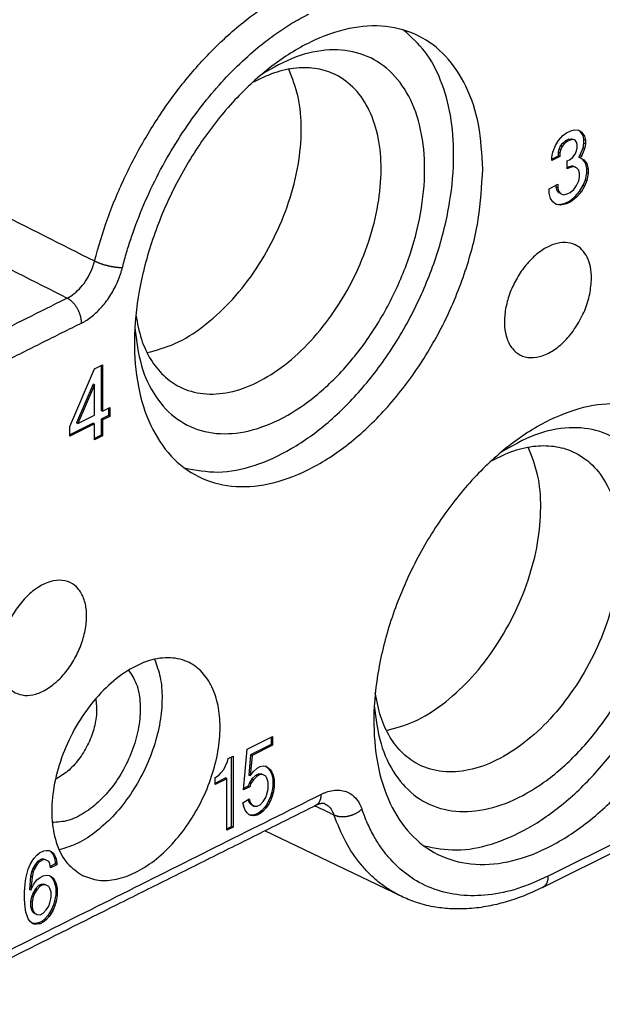
# Model space of a CAD drawing. Units: millimetres. Extents: x -210 to 0, y 0 to 297.
# Drawn here: x -36 to -29, y 255 to 267 of the extents above; entities that cross this region are included whole.
import ezdxf

# ---------------------------------------------------------------- set-up
doc = ezdxf.new("R2010")
doc.units = ezdxf.units.MM

msp = doc.modelspace()

# ---------------------------------------------------------------- linework, layer by layer
at = {"color": 7, "linetype": 'Continuous'}
for p, q in [((-29.602, 265.665), (-29.549, 265.724)), ((-29.549, 265.724), (-29.505, 265.757)), ((-29.505, 265.757), (-29.452, 265.783)), ((-29.452, 265.783), (-29.408, 265.794)), ((-29.408, 265.794), (-29.355, 265.788)), ((-29.337, 265.772), (-29.361, 265.789)), ((-29.355, 265.788), (-29.32, 265.763)), ((-29.302, 265.724), (-29.337, 265.772)), ((-29.32, 265.763), (-29.337, 265.772)), ((-29.32, 265.763), (-29.284, 265.715)), ((-29.284, 265.715), (-29.302, 265.724)), ((-29.293, 265.675), (-29.302, 265.724)), ((-29.673, 265.521), (-29.638, 265.604)), ((-29.638, 265.604), (-29.602, 265.665)), ((-29.576, 265.598), (-29.549, 265.633)), ((-29.532, 265.624), (-29.558, 265.589)), ((-29.549, 265.633), (-29.514, 265.662)), ((-29.532, 265.624), (-29.549, 265.633)), ((-29.496, 265.653), (-29.532, 265.624)), ((-29.514, 265.662), (-29.479, 265.679)), ((-29.496, 265.653), (-29.514, 265.662)), ((-29.461, 265.67), (-29.496, 265.653)), ((-29.479, 265.679), (-29.443, 265.686)), ((-29.461, 265.67), (-29.479, 265.679)), ((-29.426, 265.677), (-29.461, 265.67)), ((-29.426, 265.677), (-29.443, 265.686)), ((-29.443, 265.686), (-29.417, 265.678)), ((-29.399, 265.669), (-29.426, 265.677)), ((-29.399, 265.669), (-29.417, 265.678)), ((-29.381, 265.645), (-29.399, 265.669)), ((-29.373, 265.617), (-29.381, 265.645)), ((-29.373, 265.574), (-29.373, 265.617)), ((-29.302, 265.573), (-29.293, 265.631)), ((-29.275, 265.666), (-29.293, 265.675)), ((-29.293, 265.631), (-29.293, 265.675)), ((-29.275, 265.622), (-29.293, 265.631)), ((-29.284, 265.715), (-29.275, 265.666)), ((-29.275, 265.622), (-29.284, 265.564)), ((-29.275, 265.666), (-29.275, 265.622)), ((-29.682, 265.462), (-29.673, 265.521)), ((-29.602, 265.52), (-29.594, 265.557)), ((-29.602, 265.477), (-29.602, 265.52)), ((-29.585, 265.511), (-29.602, 265.52)), ((-29.594, 265.557), (-29.576, 265.598)), ((-29.576, 265.548), (-29.594, 265.557)), ((-29.576, 265.548), (-29.585, 265.511)), ((-29.585, 265.511), (-29.585, 265.468)), ((-29.558, 265.589), (-29.576, 265.598)), ((-29.558, 265.589), (-29.576, 265.548)), ((-29.426, 265.461), (-29.399, 265.496)), ((-29.399, 265.496), (-29.381, 265.537)), ((-29.381, 265.537), (-29.373, 265.574)), ((-29.355, 265.46), (-29.337, 265.49)), ((-29.337, 265.49), (-29.302, 265.573)), ((-29.32, 265.481), (-29.337, 265.49)), ((-29.32, 265.481), (-29.337, 265.451)), ((-29.284, 265.564), (-29.32, 265.481)), ((-29.284, 265.564), (-29.302, 265.573)), ((-29.682, 265.437), (-29.602, 265.477)), ((-29.585, 265.468), (-29.682, 265.419)), ((-29.682, 265.419), (-29.682, 265.462)), ((-29.585, 265.468), (-29.602, 265.477)), ((-29.496, 265.415), (-29.461, 265.432)), ((-29.496, 265.317), (-29.496, 265.415)), ((-29.461, 265.432), (-29.426, 265.461)), ((-29.337, 265.451), (-29.355, 265.46)), ((-29.337, 265.451), (-29.293, 265.43)), ((-29.275, 265.391), (-29.31, 265.438)), ((-29.293, 265.43), (-29.258, 265.382)), ((-29.258, 265.382), (-29.275, 265.391)), ((-29.258, 265.324), (-29.275, 265.391)), ((-29.258, 265.382), (-29.24, 265.315)), ((-29.496, 265.335), (-29.479, 265.344)), ((-29.461, 265.335), (-29.496, 265.317)), ((-29.479, 265.344), (-29.434, 265.355)), ((-29.461, 265.335), (-29.479, 265.344)), ((-29.417, 265.346), (-29.461, 265.335)), ((-29.417, 265.346), (-29.434, 265.355)), ((-29.434, 265.355), (-29.399, 265.34)), ((-29.381, 265.331), (-29.417, 265.346)), ((-29.381, 265.331), (-29.399, 265.34)), ((-29.355, 265.301), (-29.381, 265.331)), ((-29.346, 265.262), (-29.355, 265.301)), ((-29.346, 265.219), (-29.346, 265.262)), ((-29.275, 265.185), (-29.258, 265.27)), ((-29.258, 265.27), (-29.258, 265.324)), ((-29.24, 265.315), (-29.258, 265.324)), ((-29.24, 265.261), (-29.258, 265.27)), ((-29.24, 265.261), (-29.258, 265.177)), ((-29.24, 265.315), (-29.24, 265.261)), ((-29.717, 265.077), (-29.611, 265.13)), ((-29.629, 265.095), (-29.629, 265.121)), ((-29.611, 265.13), (-29.611, 265.086)), ((-29.381, 265.115), (-29.355, 265.171)), ((-29.355, 265.171), (-29.346, 265.219)), ((-29.302, 265.118), (-29.275, 265.185)), ((-29.258, 265.177), (-29.284, 265.109)), ((-29.258, 265.177), (-29.275, 265.185)), ((-29.717, 265.023), (-29.717, 265.077)), ((-29.7, 264.956), (-29.717, 265.023)), ((-29.62, 265.056), (-29.629, 265.095)), ((-29.611, 265.086), (-29.629, 265.095)), ((-29.594, 265.026), (-29.62, 265.056)), ((-29.602, 265.048), (-29.62, 265.056)), ((-29.611, 265.086), (-29.602, 265.048)), ((-29.602, 265.048), (-29.576, 265.018)), ((-29.576, 265.018), (-29.594, 265.026)), ((-29.576, 265.018), (-29.54, 265.003)), ((-29.54, 265.003), (-29.496, 265.014)), ((-29.496, 265.014), (-29.461, 265.032)), ((-29.461, 265.032), (-29.417, 265.065)), ((-29.417, 265.065), (-29.381, 265.115)), ((-29.399, 264.983), (-29.346, 265.042)), ((-29.328, 265.033), (-29.381, 264.974)), ((-29.346, 265.042), (-29.302, 265.118)), ((-29.328, 265.033), (-29.346, 265.042)), ((-29.284, 265.109), (-29.328, 265.033)), ((-29.284, 265.109), (-29.302, 265.118)), ((-29.673, 264.915), (-29.7, 264.956)), ((-29.629, 264.883), (-29.673, 264.915)), ((-29.64, 264.891), (-29.594, 264.886)), ((-29.576, 264.877), (-29.629, 264.883)), ((-29.594, 264.886), (-29.523, 264.899)), ((-29.576, 264.877), (-29.594, 264.886)), ((-29.505, 264.891), (-29.576, 264.877)), ((-29.523, 264.899), (-29.47, 264.926)), ((-29.505, 264.891), (-29.523, 264.899)), ((-29.452, 264.917), (-29.505, 264.891)), ((-29.47, 264.926), (-29.399, 264.983)), ((-29.452, 264.917), (-29.47, 264.926)), ((-29.381, 264.974), (-29.452, 264.917)), ((-29.381, 264.974), (-29.399, 264.983)), ((-35.555, 262.179), (-35.255, 262.882)), ((-35.255, 262.882), (-35.158, 262.93)), ((-35.175, 262.921), (-35.175, 262.376)), ((-35.158, 262.93), (-35.158, 262.367)), ((-35.272, 262.696), (-35.476, 262.226)), ((-35.255, 262.687), (-35.458, 262.217)), ((-35.255, 262.687), (-35.272, 262.696)), ((-35.255, 262.319), (-35.255, 262.687)), ((-35.158, 262.367), (-35.175, 262.376)), ((-35.158, 262.367), (-35.069, 262.412)), ((-35.087, 262.403), (-35.087, 262.312)), ((-35.069, 262.412), (-35.069, 262.303)), ((-29.796, 256.563), (-18.128, 262.397)), ((-35.458, 262.217), (-35.255, 262.319)), ((-35.087, 262.312), (-35.175, 262.268)), ((-35.158, 262.259), (-35.175, 262.268)), ((-35.175, 262.268), (-35.175, 262.073)), ((-35.069, 262.303), (-35.158, 262.259)), ((-35.158, 262.259), (-35.158, 262.064)), ((-35.069, 262.303), (-35.087, 262.312)), ((-35.272, 262.219), (-35.555, 262.078)), ((-35.255, 262.211), (-35.555, 262.06)), ((-35.555, 262.06), (-35.555, 262.179)), ((-35.458, 262.217), (-35.476, 262.226)), ((-35.255, 262.211), (-35.272, 262.219)), ((-35.255, 262.016), (-35.255, 262.211)), ((-35.175, 262.073), (-35.255, 262.033)), ((-35.158, 262.064), (-35.255, 262.016)), ((-35.158, 262.064), (-35.175, 262.073)), ((-33.395, 258.25), (-33.087, 258.404)), ((-33.087, 258.404), (-33.087, 258.296)), ((-33.105, 258.305), (-33.353, 258.181)), ((-33.087, 258.296), (-33.335, 258.172)), ((-33.105, 258.395), (-33.105, 258.305)), ((-33.087, 258.296), (-33.105, 258.305)), ((-33.628, 258.134), (-33.568, 258.164)), ((-33.568, 258.164), (-33.568, 257.298)), ((-33.44, 257.751), (-33.395, 258.25)), ((-33.353, 258.181), (-33.375, 257.931)), ((-33.335, 258.172), (-33.358, 257.922)), ((-33.335, 258.172), (-33.353, 258.181)), ((-33.681, 257.999), (-33.658, 258.043)), ((-33.658, 258.043), (-33.636, 258.097)), ((-33.636, 258.097), (-33.628, 258.134)), ((-33.586, 257.306), (-33.586, 258.155)), ((-33.237, 258.037), (-33.2, 258.045)), ((-33.2, 258.045), (-33.162, 258.042)), ((-33.171, 258.042), (-33.135, 258.008)), ((-33.162, 258.042), (-33.117, 257.999)), ((-33.771, 257.911), (-33.733, 257.94)), ((-33.733, 257.94), (-33.711, 257.962)), ((-33.711, 257.962), (-33.681, 257.999)), ((-33.358, 257.922), (-33.375, 257.931)), ((-33.358, 257.922), (-33.32, 257.974)), ((-33.293, 257.929), (-33.338, 257.885)), ((-33.32, 257.974), (-33.275, 258.018)), ((-33.255, 257.948), (-33.293, 257.929)), ((-33.275, 257.92), (-33.293, 257.929)), ((-33.275, 258.018), (-33.237, 258.037)), ((-33.237, 257.939), (-33.275, 257.92)), ((-33.237, 257.939), (-33.255, 257.948)), ((-33.218, 257.945), (-33.255, 257.948)), ((-33.2, 257.936), (-33.237, 257.939)), ((-33.2, 257.936), (-33.218, 257.945)), ((-33.17, 257.919), (-33.2, 257.936)), ((-33.117, 257.999), (-33.135, 258.008)), ((-33.135, 258.008), (-33.112, 257.976)), ((-33.117, 257.999), (-33.095, 257.967)), ((-33.095, 257.967), (-33.112, 257.976)), ((-33.112, 257.976), (-33.097, 257.94)), ((-33.08, 257.931), (-33.097, 257.94)), ((-33.097, 257.94), (-33.082, 257.883)), ((-33.095, 257.967), (-33.08, 257.931)), ((-33.08, 257.931), (-33.065, 257.874)), ((-33.786, 257.903), (-33.771, 257.911)), ((-33.786, 257.817), (-33.786, 257.903)), ((-33.786, 257.834), (-33.661, 257.897)), ((-33.643, 257.888), (-33.786, 257.817)), ((-33.643, 257.888), (-33.661, 257.897)), ((-33.643, 257.26), (-33.643, 257.888)), ((-33.368, 257.838), (-33.383, 257.798)), ((-33.338, 257.885), (-33.368, 257.838)), ((-33.35, 257.829), (-33.368, 257.838)), ((-33.35, 257.829), (-33.365, 257.789)), ((-33.32, 257.876), (-33.35, 257.829)), ((-33.32, 257.876), (-33.338, 257.885)), ((-33.275, 257.92), (-33.32, 257.876)), ((-33.155, 257.894), (-33.17, 257.919)), ((-33.14, 257.847), (-33.155, 257.894)), ((-33.14, 257.761), (-33.14, 257.847)), ((-33.082, 257.883), (-33.082, 257.796)), ((-33.065, 257.874), (-33.082, 257.883)), ((-33.065, 257.874), (-33.065, 257.787)), ((-33.365, 257.789), (-33.44, 257.751)), ((-33.383, 257.798), (-33.439, 257.77)), ((-33.365, 257.789), (-33.383, 257.798)), ((-33.17, 257.659), (-33.155, 257.699)), ((-33.155, 257.699), (-33.14, 257.761)), ((-33.097, 257.724), (-33.112, 257.673)), ((-33.082, 257.796), (-33.097, 257.724)), ((-33.08, 257.715), (-33.097, 257.724)), ((-33.08, 257.715), (-33.095, 257.664)), ((-33.065, 257.787), (-33.082, 257.796)), ((-33.065, 257.787), (-33.08, 257.715)), ((-33.448, 257.596), (-33.373, 257.644)), ((-33.433, 257.538), (-33.448, 257.596)), ((-33.385, 257.636), (-33.375, 257.606)), ((-33.358, 257.598), (-33.375, 257.606)), ((-33.375, 257.606), (-33.36, 257.582)), ((-33.373, 257.644), (-33.358, 257.598)), ((-33.36, 257.582), (-33.33, 257.564)), ((-33.343, 257.573), (-33.36, 257.582)), ((-33.358, 257.598), (-33.343, 257.573)), ((-33.343, 257.573), (-33.313, 257.555)), ((-33.313, 257.555), (-33.33, 257.564)), ((-33.275, 257.552), (-33.237, 257.571)), ((-33.237, 257.571), (-33.2, 257.612)), ((-33.2, 257.612), (-33.17, 257.659)), ((-33.157, 257.575), (-33.18, 257.542)), ((-33.14, 257.566), (-33.162, 257.533)), ((-33.135, 257.618), (-33.157, 257.575)), ((-33.14, 257.566), (-33.157, 257.575)), ((-33.117, 257.61), (-33.14, 257.566)), ((-33.112, 257.673), (-33.135, 257.618)), ((-33.117, 257.61), (-33.135, 257.618)), ((-33.095, 257.664), (-33.117, 257.61)), ((-33.095, 257.664), (-33.112, 257.673)), ((-33.418, 257.503), (-33.433, 257.538)), ((-33.395, 257.471), (-33.418, 257.503)), ((-33.373, 257.449), (-33.395, 257.471)), ((-33.368, 257.448), (-33.374, 257.451)), ((-33.35, 257.439), (-33.373, 257.449)), ((-33.35, 257.439), (-33.368, 257.448)), ((-33.33, 257.445), (-33.368, 257.448)), ((-33.293, 257.453), (-33.33, 257.445)), ((-33.313, 257.436), (-33.33, 257.445)), ((-33.313, 257.555), (-33.275, 257.552)), ((-33.275, 257.444), (-33.313, 257.436)), ((-33.255, 257.472), (-33.293, 257.453)), ((-33.275, 257.444), (-33.293, 257.453)), ((-33.237, 257.463), (-33.275, 257.444)), ((-33.218, 257.501), (-33.255, 257.472)), ((-33.237, 257.463), (-33.255, 257.472)), ((-33.2, 257.492), (-33.237, 257.463)), ((-33.18, 257.542), (-33.218, 257.501)), ((-33.2, 257.492), (-33.218, 257.501)), ((-33.162, 257.533), (-33.2, 257.492)), ((-33.162, 257.533), (-33.18, 257.542)), ((-33.313, 257.436), (-33.35, 257.439)), ((-33.643, 257.278), (-33.586, 257.306)), ((-33.568, 257.298), (-33.643, 257.26)), ((-33.568, 257.298), (-33.586, 257.306)), ((-31.52, 256.456), (-33.181, 257.252)), ((-35.957, 256.958), (-35.927, 256.984)), ((-35.927, 256.984), (-35.874, 257.011)), ((-35.874, 257.011), (-35.844, 257.015)), ((-35.844, 257.015), (-35.806, 257.012)), ((-35.806, 257.012), (-35.784, 257.002)), ((-35.8, 257.009), (-35.779, 256.989)), ((-35.784, 257.002), (-35.761, 256.98)), ((-35.779, 256.989), (-35.756, 256.957)), ((-35.761, 256.98), (-35.779, 256.989)), ((-35.761, 256.98), (-35.739, 256.948)), ((-36.062, 256.787), (-36.039, 256.841)), ((-36.039, 256.841), (-36.017, 256.885)), ((-36.017, 256.885), (-35.994, 256.918)), ((-35.974, 256.848), (-36.004, 256.801)), ((-35.994, 256.918), (-35.957, 256.958)), ((-35.944, 256.885), (-35.974, 256.848)), ((-35.957, 256.839), (-35.974, 256.848)), ((-35.927, 256.876), (-35.957, 256.839)), ((-35.892, 256.911), (-35.944, 256.885)), ((-35.927, 256.876), (-35.944, 256.885)), ((-35.874, 256.902), (-35.927, 256.876)), ((-35.862, 256.905), (-35.892, 256.911)), ((-35.874, 256.902), (-35.892, 256.911)), ((-35.844, 256.896), (-35.874, 256.902)), ((-35.844, 256.896), (-35.862, 256.905)), ((-35.814, 256.878), (-35.844, 256.896)), ((-35.799, 256.853), (-35.814, 256.878)), ((-35.791, 256.803), (-35.799, 256.853)), ((-35.734, 256.849), (-35.794, 256.819)), ((-35.739, 256.948), (-35.756, 256.957)), ((-35.756, 256.957), (-35.741, 256.921)), ((-35.724, 256.913), (-35.741, 256.921)), ((-35.741, 256.921), (-35.734, 256.871)), ((-35.739, 256.948), (-35.724, 256.913)), ((-35.716, 256.862), (-35.734, 256.871)), ((-35.734, 256.871), (-35.734, 256.849)), ((-35.716, 256.84), (-35.734, 256.849)), ((-35.724, 256.913), (-35.716, 256.862)), ((-35.716, 256.862), (-35.716, 256.84)), ((-36.092, 256.674), (-36.077, 256.736)), ((-36.077, 256.736), (-36.062, 256.787)), ((-36.019, 256.761), (-36.034, 256.699)), ((-36.004, 256.801), (-36.019, 256.761)), ((-36.002, 256.752), (-36.019, 256.761)), ((-36.002, 256.752), (-36.017, 256.69)), ((-35.987, 256.792), (-36.004, 256.801)), ((-35.987, 256.792), (-36.002, 256.752)), ((-35.957, 256.839), (-35.987, 256.792)), ((-35.716, 256.84), (-35.791, 256.803)), ((-36.107, 256.504), (-36.099, 256.606)), ((-36.099, 256.606), (-36.092, 256.674)), ((-36.034, 256.699), (-36.049, 256.54)), ((-36.017, 256.69), (-36.034, 256.699)), ((-36.017, 256.69), (-36.032, 256.531)), ((-36.032, 256.531), (-35.994, 256.604)), ((-35.994, 256.604), (-35.957, 256.655)), ((-35.957, 256.655), (-35.919, 256.685)), ((-35.899, 256.604), (-35.937, 256.586)), ((-35.919, 256.685), (-35.882, 256.704)), ((-35.862, 256.601), (-35.899, 256.604)), ((-35.882, 256.595), (-35.899, 256.604)), ((-35.882, 256.704), (-35.844, 256.712)), ((-35.844, 256.593), (-35.862, 256.601)), ((-35.844, 256.712), (-35.806, 256.709)), ((-35.806, 256.709), (-35.784, 256.698)), ((-35.8, 256.706), (-35.779, 256.686)), ((-35.784, 256.698), (-35.761, 256.677)), ((-35.779, 256.686), (-35.756, 256.654)), ((-35.761, 256.677), (-35.779, 256.686)), ((-35.761, 256.677), (-35.739, 256.645)), ((-35.739, 256.645), (-35.756, 256.654)), ((-35.756, 256.654), (-35.741, 256.618)), ((-35.724, 256.609), (-35.741, 256.618)), ((-35.741, 256.618), (-35.726, 256.561)), ((-35.739, 256.645), (-35.724, 256.609)), ((-35.724, 256.609), (-35.709, 256.552)), ((-36.107, 256.418), (-36.107, 256.504)), ((-36.032, 256.531), (-36.049, 256.54)), ((-36.004, 256.498), (-36.019, 256.458)), ((-35.974, 256.545), (-36.004, 256.498)), ((-35.987, 256.489), (-36.004, 256.498)), ((-35.987, 256.489), (-36.002, 256.449)), ((-35.957, 256.536), (-35.987, 256.489)), ((-35.937, 256.586), (-35.974, 256.545)), ((-35.957, 256.536), (-35.974, 256.545)), ((-35.919, 256.577), (-35.957, 256.536)), ((-35.919, 256.577), (-35.937, 256.586)), ((-35.882, 256.595), (-35.919, 256.577)), ((-35.844, 256.593), (-35.882, 256.595)), ((-35.814, 256.575), (-35.844, 256.593)), ((-35.799, 256.55), (-35.814, 256.575)), ((-35.784, 256.504), (-35.799, 256.55)), ((-35.784, 256.439), (-35.784, 256.504)), ((-35.709, 256.552), (-35.726, 256.561)), ((-35.726, 256.561), (-35.726, 256.474)), ((-35.709, 256.552), (-35.709, 256.465)), ((-36.099, 256.324), (-36.107, 256.418)), ((-36.019, 256.458), (-36.034, 256.396)), ((-36.034, 256.396), (-36.034, 256.331)), ((-36.017, 256.387), (-36.034, 256.396)), ((-36.002, 256.449), (-36.019, 256.458)), ((-36.002, 256.449), (-36.017, 256.387)), ((-36.017, 256.387), (-36.017, 256.322)), ((-35.814, 256.337), (-35.799, 256.377)), ((-35.799, 256.377), (-35.784, 256.439)), ((-35.741, 256.402), (-35.756, 256.351)), ((-35.726, 256.474), (-35.741, 256.402)), ((-35.724, 256.393), (-35.741, 256.402)), ((-35.724, 256.393), (-35.739, 256.342)), ((-35.709, 256.465), (-35.726, 256.474)), ((-35.709, 256.465), (-35.724, 256.393)), ((-31.52, 256.456), (-31.52, 256.456)), ((-36.092, 256.263), (-36.099, 256.324)), ((-36.077, 256.216), (-36.092, 256.263)), ((-36.034, 256.331), (-36.019, 256.284)), ((-36.017, 256.322), (-36.034, 256.331)), ((-36.019, 256.284), (-36.004, 256.259)), ((-36.002, 256.276), (-36.019, 256.284)), ((-36.017, 256.322), (-36.002, 256.276)), ((-35.987, 256.251), (-36.004, 256.259)), ((-36.004, 256.259), (-35.974, 256.242)), ((-36.002, 256.276), (-35.987, 256.251)), ((-35.987, 256.251), (-35.957, 256.233)), ((-35.957, 256.233), (-35.974, 256.242)), ((-35.919, 256.23), (-35.882, 256.249)), ((-35.882, 256.249), (-35.844, 256.289)), ((-35.844, 256.289), (-35.814, 256.337)), ((-35.802, 256.253), (-35.824, 256.22)), ((-35.784, 256.244), (-35.806, 256.211)), ((-35.779, 256.296), (-35.802, 256.253)), ((-35.784, 256.244), (-35.802, 256.253)), ((-35.761, 256.288), (-35.784, 256.244)), ((-35.756, 256.351), (-35.779, 256.296)), ((-35.761, 256.288), (-35.779, 256.296)), ((-35.739, 256.342), (-35.761, 256.288)), ((-35.739, 256.342), (-35.756, 256.351)), ((-36.062, 256.181), (-36.077, 256.216)), ((-36.039, 256.149), (-36.062, 256.181)), ((-36.017, 256.127), (-36.039, 256.149)), ((-36.012, 256.126), (-36.018, 256.129)), ((-35.994, 256.117), (-36.017, 256.127)), ((-35.974, 256.123), (-36.012, 256.126)), ((-35.994, 256.117), (-36.012, 256.126)), ((-35.937, 256.131), (-35.974, 256.123)), ((-35.957, 256.114), (-35.974, 256.123)), ((-35.957, 256.233), (-35.919, 256.23)), ((-35.919, 256.122), (-35.957, 256.114)), ((-35.899, 256.15), (-35.937, 256.131)), ((-35.919, 256.122), (-35.937, 256.131)), ((-35.882, 256.141), (-35.919, 256.122)), ((-35.862, 256.179), (-35.899, 256.15)), ((-35.882, 256.141), (-35.899, 256.15)), ((-35.844, 256.17), (-35.882, 256.141)), ((-35.824, 256.22), (-35.862, 256.179)), ((-35.844, 256.17), (-35.862, 256.179)), ((-35.806, 256.211), (-35.844, 256.17)), ((-35.806, 256.211), (-35.824, 256.22)), ((-35.957, 256.114), (-35.994, 256.117))]:
    msp.add_line(p, q, dxfattribs=at)
at = {"color": 2, "linetype": 'Continuous'}
msp.add_line((-29.731, 256.699), (-18.063, 262.532), dxfattribs=at)
for points, knots in [([(-35.255, 264.196), (-35.205, 264.371), (-35.103, 264.726), (-34.921, 265.152), (-34.754, 265.484), (-34.619, 265.722), (-34.472, 265.958), (-34.264, 266.257), (-33.98, 266.606), (-33.668, 266.918), (-33.41, 267.133), (-33.211, 267.279), (-33.019, 267.403), (-32.884, 267.475), (-32.822, 267.507)], [0, 0, 0, 0, 0.548195, 1.105515, 1.385515, 1.665359, 1.924862, 2.21857, 2.756887, 3.273574, 3.539107, 3.764304, 4.013466, 4.223737, 4.223737, 4.223737, 4.223737]), ([(-34.914, 264.118), (-34.913, 264.123), (-34.91, 264.134), (-34.893, 264.202), (-34.859, 264.322), (-34.78, 264.568), (-34.658, 264.886), (-34.479, 265.266), (-34.271, 265.63), (-34.045, 265.966), (-33.805, 266.269), (-33.556, 266.538), (-33.319, 266.756), (-33.099, 266.929), (-32.903, 267.063), (-32.763, 267.144), (-32.686, 267.184), (-32.672, 267.191), (-32.659, 267.198), (-32.651, 267.202), (-32.647, 267.204)], [0, 0, 0, 0, 0.016409, 0.032821, 0.210816, 0.39063, 0.808594, 1.229741, 1.650057, 2.065553, 2.44274, 2.809103, 3.16334, 3.409378, 3.646931, 3.875971, 3.892265, 3.90851, 3.921953, 3.935363, 3.935363, 3.935363, 3.935363]), ([(-40.326, 266.757), (-39.888, 266.536), (-39.013, 266.094), (-37.73, 265.446), (-36.478, 264.813), (-35.663, 264.401), (-35.255, 264.196)], [0, 0, 0, 0, 1.470994, 2.942013, 4.311451, 5.68091, 5.68091, 5.68091, 5.68091]), ([(-40.656, 266.312), (-40.219, 266.09), (-39.344, 265.647), (-38.062, 264.997), (-36.81, 264.362), (-35.995, 263.949), (-35.588, 263.743)], [0, 0, 0, 0, 1.471389, 2.942812, 4.312633, 5.682483, 5.682483, 5.682483, 5.682483]), ([(-35.588, 263.743), (-35.584, 263.745), (-35.577, 263.748), (-35.567, 263.754), (-35.556, 263.76), (-35.519, 263.784), (-35.456, 263.834), (-35.38, 263.923), (-35.316, 264.026), (-35.282, 264.106), (-35.267, 264.155), (-35.263, 264.168), (-35.259, 264.182), (-35.256, 264.191), (-35.255, 264.196)], [0, 0, 0, 0, 0.0116964, 0.0235568, 0.035797, 0.0482034, 0.1569392, 0.2744776, 0.3970262, 0.5200828, 0.5347459, 0.5493419, 0.5633776, 0.5773425, 0.5773425, 0.5773425, 0.5773425]), ([(-35.255, 264.196), (-35.252, 264.194), (-35.247, 264.192), (-35.238, 264.188), (-35.229, 264.184), (-35.22, 264.18), (-35.21, 264.176), (-35.2, 264.172), (-35.189, 264.168), (-35.178, 264.164), (-35.167, 264.16), (-35.155, 264.156), (-35.144, 264.153), (-35.132, 264.149), (-35.119, 264.146), (-35.107, 264.143), (-35.095, 264.14), (-35.082, 264.137), (-35.07, 264.134), (-35.057, 264.131), (-35.045, 264.129), (-35.033, 264.127), (-35.021, 264.125), (-35.01, 264.123), (-34.998, 264.122), (-34.988, 264.121), (-34.977, 264.12), (-34.967, 264.119), (-34.957, 264.118), (-34.948, 264.118), (-34.939, 264.118), (-34.93, 264.118), (-34.922, 264.118), (-34.917, 264.118), (-34.914, 264.118)], [0, 0, 0, 0, 0.0089756, 0.0183777, 0.0281977, 0.0384232, 0.049038, 0.0600219, 0.0713509, 0.0829967, 0.0949277, 0.1071084, 0.1195002, 0.1320615, 0.1447484, 0.157515, 0.170314, 0.1830974, 0.1958171, 0.2084256, 0.2208764, 0.233125, 0.245129, 0.256849, 0.2682489, 0.2792961, 0.289962, 0.3002222, 0.3100563, 0.3194484, 0.3283866, 0.3368633, 0.3448748, 0.352421, 0.352421, 0.352421, 0.352421]), ([(-35.413, 263.439), (-35.408, 263.442), (-35.398, 263.447), (-35.382, 263.456), (-35.366, 263.465), (-35.31, 263.5), (-35.217, 263.576), (-35.103, 263.709), (-35.007, 263.864), (-34.956, 263.984), (-34.932, 264.057), (-34.926, 264.077), (-34.92, 264.098), (-34.916, 264.111), (-34.914, 264.118)], [0, 0, 0, 0, 0.0174608, 0.0351767, 0.0534973, 0.072071, 0.2349988, 0.4112702, 0.5951034, 0.7796581, 0.8016415, 0.8235222, 0.8445226, 0.8653951, 0.8653951, 0.8653951, 0.8653951]), ([(-35.588, 263.743), (-35.592, 263.741), (-35.6, 263.737), (-35.922, 263.576), (-36.552, 263.261), (-37.182, 262.946), (-37.504, 262.785), (-37.512, 262.781), (-37.516, 262.779)], [0, 0, 0, 0, 0.013879, 0.027768, 1.077982, 2.128196, 2.142079, 2.155963, 2.155963, 2.155963, 2.155963]), ([(-35.413, 263.439), (-35.413, 263.442), (-35.413, 263.449), (-35.414, 263.459), (-35.415, 263.469), (-35.416, 263.48), (-35.418, 263.491), (-35.42, 263.502), (-35.423, 263.513), (-35.425, 263.524), (-35.429, 263.536), (-35.433, 263.548), (-35.437, 263.559), (-35.442, 263.571), (-35.447, 263.583), (-35.452, 263.594), (-35.458, 263.606), (-35.464, 263.617), (-35.471, 263.628), (-35.478, 263.638), (-35.485, 263.649), (-35.492, 263.659), (-35.5, 263.668), (-35.507, 263.678), (-35.515, 263.686), (-35.523, 263.695), (-35.531, 263.702), (-35.539, 263.71), (-35.548, 263.716), (-35.556, 263.723), (-35.564, 263.729), (-35.572, 263.734), (-35.58, 263.739), (-35.585, 263.741), (-35.588, 263.743)], [0, 0, 0, 0, 0.0096742, 0.0196871, 0.0300332, 0.0407037, 0.0516871, 0.0629684, 0.0745294, 0.0863488, 0.0984023, 0.1106624, 0.1230993, 0.1356805, 0.1483717, 0.161137, 0.1739393, 0.1867409, 0.199504, 0.2121912, 0.224766, 0.2371936, 0.2494407, 0.2614766, 0.2732731, 0.2848051, 0.2960505, 0.3069907, 0.3176105, 0.3278982, 0.3378451, 0.3474464, 0.3566998, 0.3656063, 0.3656063, 0.3656063, 0.3656063]), ([(-35.413, 263.439), (-35.574, 263.359), (-35.895, 263.198), (-36.378, 262.957), (-36.86, 262.716), (-37.181, 262.555), (-37.342, 262.475)], [0, 0, 0, 0, 0.539017, 1.078034, 1.617033, 2.156033, 2.156033, 2.156033, 2.156033]), ([(-37.342, 255.275), (-36.938, 255.477), (-36.13, 255.88), (-34.919, 256.486), (-33.708, 257.092), (-32.9, 257.495), (-32.496, 257.697)], [0, 0, 0, 0, 1.354276, 2.708551, 4.062847, 5.417144, 5.417144, 5.417144, 5.417144]), ([(-32.496, 257.697), (-32.497, 257.694), (-32.497, 257.687), (-32.497, 257.676), (-32.498, 257.665), (-32.5, 257.655), (-32.502, 257.645), (-32.505, 257.635), (-32.508, 257.625), (-32.512, 257.616), (-32.517, 257.607), (-32.521, 257.599), (-32.527, 257.591), (-32.533, 257.584), (-32.539, 257.577), (-32.546, 257.571), (-32.554, 257.566), (-32.559, 257.564), (-32.561, 257.562)], [0, 0, 0, 0, 0.010741, 0.0214542, 0.0321111, 0.0426836, 0.0531457, 0.063474, 0.0736487, 0.0836545, 0.0934819, 0.1031276, 0.1125955, 0.1218964, 0.1310484, 0.1400757, 0.1490078, 0.1578778, 0.1578778, 0.1578778, 0.1578778]), ([(-32.496, 257.697), (-32.491, 257.7), (-32.481, 257.705), (-32.466, 257.712), (-32.45, 257.718), (-32.412, 257.732), (-32.351, 257.748), (-32.268, 257.751), (-32.178, 257.733), (-32.087, 257.676), (-32.037, 257.607), (-32.015, 257.561), (-32.009, 257.547), (-32.003, 257.532), (-31.999, 257.522), (-31.998, 257.517)], [0, 0, 0, 0, 0.017091, 0.0339478, 0.0510016, 0.0677991, 0.1561942, 0.2376717, 0.3149163, 0.4285288, 0.5498239, 0.5654435, 0.5812963, 0.596921, 0.6127671, 0.6127671, 0.6127671, 0.6127671]), ([(-32.45, 257.584), (-32.431, 257.572), (-32.391, 257.548), (-32.363, 257.505), (-32.35, 257.477), (-32.346, 257.468), (-32.342, 257.458), (-32.34, 257.451), (-32.338, 257.448)], [0, 0, 0, 0, 0.0668701, 0.1383231, 0.1487004, 0.1592324, 0.1696272, 0.1801917, 0.1801917, 0.1801917, 0.1801917]), ([(-32.57, 257.558), (-32.531, 257.54), (-32.454, 257.503), (-32.377, 257.466), (-32.338, 257.448)], [0, 0, 0, 0, 0.1280774, 0.2561552, 0.2561552, 0.2561552, 0.2561552]), ([(-32.338, 257.448), (-32.336, 257.447), (-32.33, 257.444), (-32.322, 257.441), (-32.313, 257.438), (-32.303, 257.435), (-32.293, 257.432), (-32.283, 257.43), (-32.273, 257.429), (-32.262, 257.427), (-32.25, 257.426), (-32.239, 257.426), (-32.227, 257.426), (-32.215, 257.426), (-32.203, 257.427), (-32.19, 257.429), (-32.178, 257.43), (-32.165, 257.433), (-32.153, 257.435), (-32.141, 257.439), (-32.128, 257.442), (-32.116, 257.446), (-32.104, 257.451), (-32.093, 257.456), (-32.082, 257.461), (-32.071, 257.466), (-32.06, 257.472), (-32.05, 257.478), (-32.04, 257.484), (-32.031, 257.49), (-32.022, 257.497), (-32.013, 257.504), (-32.005, 257.51), (-32, 257.515), (-31.998, 257.517)], [0, 0, 0, 0, 0.0088756, 0.0180667, 0.0275768, 0.0374067, 0.0475547, 0.0580159, 0.0687826, 0.0798438, 0.0911853, 0.1027897, 0.1146365, 0.1267021, 0.1389606, 0.1513831, 0.1639391, 0.1765961, 0.1893205, 0.2020778, 0.2148334, 0.2275528, 0.2402019, 0.2527481, 0.26516, 0.2774084, 0.2894658, 0.3013077, 0.3129119, 0.3242589, 0.3353324, 0.3461186, 0.3566066, 0.3667884, 0.3667884, 0.3667884, 0.3667884]), ([(-31.52, 256.456), (-31.568, 256.481), (-31.66, 256.529), (-31.789, 256.622), (-31.905, 256.725), (-32.051, 256.886), (-32.21, 257.121), (-32.295, 257.337), (-32.338, 257.448)], [0, 0, 0, 0, 0.16329, 0.309177, 0.476175, 0.627338, 0.962084, 1.319916, 1.319916, 1.319916, 1.319916]), ([(-29.731, 256.699), (-29.852, 256.644), (-30.084, 256.54), (-30.448, 256.462), (-30.795, 256.457), (-31.119, 256.529), (-31.41, 256.678), (-31.619, 256.862), (-31.758, 257.036), (-31.836, 257.159), (-31.89, 257.26), (-31.93, 257.344), (-31.967, 257.43), (-31.988, 257.49), (-31.998, 257.517)], [0, 0, 0, 0, 0.396811, 0.76402, 1.106153, 1.43134, 1.750417, 2.075756, 2.256478, 2.419724, 2.509412, 2.600818, 2.701047, 2.789223, 2.789223, 2.789223, 2.789223]), ([(-29.731, 256.699), (-29.731, 256.695), (-29.731, 256.688), (-29.731, 256.677), (-29.733, 256.667), (-29.734, 256.656), (-29.736, 256.646), (-29.739, 256.636), (-29.742, 256.626), (-29.746, 256.617), (-29.751, 256.608), (-29.756, 256.6), (-29.761, 256.592), (-29.767, 256.585), (-29.773, 256.579), (-29.78, 256.573), (-29.788, 256.568), (-29.793, 256.565), (-29.796, 256.563)], [0, 0, 0, 0, 0.0107435, 0.0214591, 0.0321182, 0.0426928, 0.0531569, 0.063487, 0.0736633, 0.0836705, 0.0934992, 0.103146, 0.1126149, 0.1219167, 0.1310695, 0.1400977, 0.1490308, 0.1579018, 0.1579018, 0.1579018, 0.1579018])]:
    msp.add_open_spline(points, degree=3, knots=knots, dxfattribs=at)
at = {"color": 7, "linetype": 'Continuous'}
for points, knots in [([(-30.526, 265.314), (-30.537, 265.11), (-30.56, 264.69), (-30.727, 264.063), (-30.979, 263.446), (-31.316, 262.869), (-31.717, 262.359), (-32.165, 261.942), (-32.638, 261.638), (-33.116, 261.462), (-33.579, 261.428), (-34, 261.545), (-34.347, 261.811), (-34.597, 262.199), (-34.744, 262.683), (-34.786, 263.24), (-34.724, 263.845), (-34.56, 264.468), (-34.304, 265.081), (-33.967, 265.654), (-33.566, 266.159), (-33.12, 266.571), (-32.649, 266.872), (-32.174, 267.045), (-31.713, 267.078), (-31.296, 266.961), (-30.952, 266.699), (-30.705, 266.319), (-30.552, 265.843), (-30.535, 265.497), (-30.526, 265.314)], [0, 0, 0, 0, 0.61028, 1.260725, 1.932873, 2.605785, 3.258438, 3.87211, 4.432999, 4.935364, 5.385211, 5.803039, 6.218698, 6.665917, 7.164993, 7.722009, 8.331483, 8.979965, 9.649115, 10.318265, 10.966747, 11.57622, 12.133236, 12.632312, 13.079531, 13.49519, 13.905429, 14.346097, 14.836987, 15.384357, 15.384357, 15.384357, 15.384357]), ([(-34.158, 261.674), (-34.023, 261.649), (-33.74, 261.596), (-33.289, 261.694), (-32.834, 261.903), (-32.389, 262.228), (-31.972, 262.65), (-31.601, 263.152), (-31.293, 263.71), (-31.061, 264.301), (-30.916, 264.898), (-30.865, 265.458), (-30.903, 265.961), (-31.019, 266.388), (-31.207, 266.754), (-31.398, 266.926), (-31.49, 267.009)], [0, 0, 0, 0, 0.408492, 0.855693, 1.354125, 1.904941, 2.500672, 3.128023, 3.770202, 4.408909, 5.026192, 5.606327, 6.090299, 6.530647, 6.93003, 7.299044, 7.299044, 7.299044, 7.299044]), ([(-34.763, 263.38), (-34.744, 263.224), (-34.709, 262.929), (-34.53, 262.539), (-34.262, 262.251), (-33.91, 262.093), (-33.511, 262.08), (-33.092, 262.202), (-32.674, 262.445), (-32.276, 262.796), (-31.918, 263.235), (-31.619, 263.739), (-31.395, 264.28), (-31.259, 264.83), (-31.217, 265.359), (-31.273, 265.84), (-31.427, 266.248), (-31.677, 266.559), (-32.014, 266.746), (-32.406, 266.788), (-32.825, 266.696), (-33.082, 266.548), (-33.218, 266.47)], [0, 0, 0, 0, 0.47007, 0.887022, 1.263683, 1.627195, 2.01036, 2.437719, 2.919015, 3.450954, 4.021198, 4.611898, 5.202597, 5.772842, 6.304781, 6.786077, 7.213436, 7.5966, 7.960113, 8.336773, 8.753725, 9.223796, 9.223796, 9.223796, 9.223796]), ([(-34.751, 263.537), (-34.733, 263.439), (-34.698, 263.25), (-34.583, 262.997), (-34.424, 262.794), (-34.206, 262.64), (-33.926, 262.561), (-33.598, 262.585), (-33.259, 262.71), (-32.924, 262.925), (-32.607, 263.221), (-32.323, 263.582), (-32.085, 263.991), (-31.905, 264.428), (-31.792, 264.872), (-31.751, 265.299), (-31.784, 265.689), (-31.89, 266.026), (-32.065, 266.295), (-32.294, 266.469), (-32.546, 266.55), (-32.803, 266.555), (-33.075, 266.496), (-33.247, 266.41), (-33.337, 266.365)], [0, 0, 0, 0, 0.300292, 0.573995, 0.825899, 1.065317, 1.361278, 1.67992, 2.035762, 2.433058, 2.867742, 3.330039, 3.806685, 4.282789, 4.743521, 5.175803, 5.563524, 5.911237, 6.223377, 6.513963, 6.753381, 7.005285, 7.278987, 7.57928, 7.57928, 7.57928, 7.57928]), ([(-34.616, 263.079), (-34.501, 263.11), (-34.257, 263.177), (-33.919, 263.396), (-33.596, 263.688), (-33.307, 264.05), (-33.065, 264.462), (-32.881, 264.903), (-32.765, 265.352), (-32.725, 265.785), (-32.753, 266.186), (-32.845, 266.421), (-32.889, 266.532)], [0, 0, 0, 0, 0.356189, 0.754724, 1.191946, 1.658062, 2.139517, 2.620973, 3.087089, 3.524311, 3.922846, 4.279035, 4.279035, 4.279035, 4.279035]), ([(-29.2, 263.985), (-29.205, 263.92), (-29.214, 263.786), (-29.279, 263.591), (-29.375, 263.405), (-29.498, 263.242), (-29.64, 263.116), (-29.79, 263.036), (-29.939, 263.008), (-30.073, 263.041), (-30.174, 263.127), (-30.237, 263.25), (-30.265, 263.401), (-30.258, 263.571), (-30.218, 263.75), (-30.146, 263.927), (-30.047, 264.091), (-29.928, 264.231), (-29.796, 264.339), (-29.659, 264.407), (-29.523, 264.429), (-29.403, 264.403), (-29.31, 264.335), (-29.246, 264.239), (-29.207, 264.119), (-29.203, 264.031), (-29.2, 263.985)], [0, 0, 0, 0, 0.193521, 0.40113, 0.6131, 0.818932, 1.009223, 1.17772, 1.323867, 1.455455, 1.576328, 1.709554, 1.861335, 2.031865, 2.217033, 2.410128, 2.603223, 2.788392, 2.958922, 3.110702, 3.243929, 3.364802, 3.46871, 3.580143, 3.704408, 3.843222, 3.843222, 3.843222, 3.843222]), ([(-27.609, 260.71), (-27.62, 260.506), (-27.644, 260.086), (-27.811, 259.459), (-28.063, 258.842), (-28.399, 258.265), (-28.8, 257.755), (-29.248, 257.338), (-29.721, 257.034), (-30.199, 256.858), (-30.662, 256.824), (-31.084, 256.942), (-31.43, 257.207), (-31.68, 257.595), (-31.827, 258.079), (-31.869, 258.637), (-31.807, 259.241), (-31.643, 259.865), (-31.387, 260.478), (-31.051, 261.05), (-30.65, 261.555), (-30.203, 261.968), (-29.732, 262.268), (-29.257, 262.441), (-28.797, 262.474), (-28.379, 262.357), (-28.035, 262.095), (-27.788, 261.715), (-27.635, 261.24), (-27.618, 260.893), (-27.609, 260.71)], [0, 0, 0, 0, 0.61028, 1.260725, 1.932873, 2.605785, 3.258438, 3.87211, 4.432999, 4.935364, 5.385211, 5.803039, 6.218698, 6.665917, 7.164993, 7.722009, 8.331483, 8.979965, 9.649115, 10.318265, 10.966747, 11.57622, 12.133236, 12.632312, 13.079531, 13.49519, 13.905429, 14.346097, 14.836987, 15.384357, 15.384357, 15.384357, 15.384357]), ([(-31.241, 257.07), (-31.11, 257.045), (-30.836, 256.993), (-30.398, 257.082), (-29.955, 257.278), (-29.52, 257.585), (-29.11, 257.985), (-28.741, 258.463), (-28.429, 258.999), (-28.188, 259.569), (-28.026, 260.151), (-27.952, 260.72), (-27.968, 261.252), (-28.078, 261.724), (-28.269, 262.127), (-28.475, 262.315), (-28.574, 262.405)], [0, 0, 0, 0, 0.397186, 0.830579, 1.31217, 1.843644, 2.418736, 3.025712, 3.649442, 4.273172, 4.880148, 5.45524, 5.986714, 6.468305, 6.901698, 7.298884, 7.298884, 7.298884, 7.298884]), ([(-31.847, 258.776), (-31.828, 258.62), (-31.792, 258.325), (-31.613, 257.935), (-31.345, 257.647), (-30.994, 257.49), (-30.594, 257.476), (-30.176, 257.598), (-29.757, 257.841), (-29.359, 258.192), (-29.001, 258.631), (-28.702, 259.135), (-28.478, 259.677), (-28.342, 260.226), (-28.3, 260.755), (-28.356, 261.236), (-28.51, 261.644), (-28.761, 261.956), (-29.097, 262.142), (-29.489, 262.184), (-29.908, 262.093), (-30.165, 261.944), (-30.302, 261.866)], [0, 0, 0, 0, 0.47007, 0.887022, 1.263683, 1.627195, 2.01036, 2.437719, 2.919015, 3.450954, 4.021198, 4.611898, 5.202597, 5.772842, 6.304781, 6.786077, 7.213436, 7.5966, 7.960113, 8.336773, 8.753725, 9.223796, 9.223796, 9.223796, 9.223796]), ([(-30.42, 261.761), (-30.33, 261.806), (-30.159, 261.892), (-29.887, 261.951), (-29.629, 261.946), (-29.377, 261.865), (-29.149, 261.691), (-28.973, 261.422), (-28.868, 261.085), (-28.834, 260.695), (-28.875, 260.268), (-28.988, 259.824), (-29.168, 259.387), (-29.406, 258.978), (-29.69, 258.617), (-30.007, 258.322), (-30.343, 258.106), (-30.681, 257.982), (-31.009, 257.957), (-31.29, 258.036), (-31.507, 258.19), (-31.666, 258.393), (-31.781, 258.646), (-31.816, 258.835), (-31.834, 258.934)], [0, 0, 0, 0, 0.300292, 0.573995, 0.825899, 1.065317, 1.355903, 1.668043, 2.015756, 2.403477, 2.835758, 3.29649, 3.772595, 4.249241, 4.711537, 5.146222, 5.543518, 5.89936, 6.218002, 6.513963, 6.753381, 7.005285, 7.278987, 7.57928, 7.57928, 7.57928, 7.57928]), ([(-31.699, 258.475), (-31.584, 258.506), (-31.34, 258.574), (-31.002, 258.792), (-30.679, 259.084), (-30.39, 259.447), (-30.147, 259.859), (-29.964, 260.3), (-29.847, 260.749), (-29.808, 261.182), (-29.836, 261.583), (-29.928, 261.818), (-29.972, 261.929)], [0, 0, 0, 0, 0.356348, 0.755077, 1.19252, 1.658866, 2.14054, 2.62218, 3.08843, 3.525726, 3.923483, 4.279037, 4.279037, 4.279037, 4.279037]), ([(-36.223, 258.936), (-36.252, 258.956), (-36.31, 258.995), (-36.369, 259.092), (-36.406, 259.209), (-36.418, 259.358), (-36.397, 259.535), (-36.336, 259.729), (-36.242, 259.913), (-36.121, 260.075), (-35.982, 260.201), (-35.834, 260.284), (-35.686, 260.316), (-35.551, 260.288), (-35.446, 260.206), (-35.379, 260.084), (-35.348, 259.932), (-35.354, 259.759), (-35.394, 259.577), (-35.467, 259.397), (-35.567, 259.23), (-35.689, 259.089), (-35.824, 258.981), (-35.963, 258.915), (-36.103, 258.892), (-36.185, 258.922), (-36.223, 258.936)], [0, 0, 0, 0, 0.101227, 0.210123, 0.331293, 0.46616, 0.657283, 0.862264, 1.071748, 1.275595, 1.464651, 1.632658, 1.778628, 1.9094, 2.031722, 2.165953, 2.319147, 2.491855, 2.679911, 2.876304, 3.072696, 3.260752, 3.43346, 3.586654, 3.720885, 3.843208, 3.843208, 3.843208, 3.843208]), ([(-35.4, 256.708), (-35.465, 256.753), (-35.603, 256.846), (-35.726, 257.089), (-35.784, 257.38), (-35.772, 257.712), (-35.694, 258.061), (-35.554, 258.407), (-35.362, 258.726), (-35.129, 258.998), (-34.871, 259.206), (-34.603, 259.336), (-34.338, 259.378), (-34.107, 259.321), (-33.932, 259.187), (-33.812, 259.003), (-33.74, 258.774), (-33.717, 258.507), (-33.745, 258.216), (-33.822, 257.913), (-33.945, 257.615), (-34.107, 257.336), (-34.301, 257.09), (-34.518, 256.888), (-34.747, 256.741), (-34.977, 256.657), (-35.203, 256.636), (-35.336, 256.685), (-35.4, 256.708)], [0, 0, 0, 0, 0.235067, 0.493611, 0.788429, 1.120235, 1.481022, 1.857527, 2.234032, 2.594819, 2.926625, 3.221443, 3.479987, 3.715054, 3.913336, 4.126326, 4.363589, 4.628152, 4.92312, 5.237502, 5.562373, 5.887614, 6.203063, 6.499672, 6.770768, 7.013577, 7.231004, 7.432954, 7.432954, 7.432954, 7.432954]), ([(-34.524, 259.343), (-34.498, 259.271), (-34.443, 259.119), (-34.426, 258.858), (-34.452, 258.572), (-34.528, 258.27), (-34.65, 257.974), (-34.811, 257.696), (-35.003, 257.449), (-35.218, 257.249), (-35.444, 257.096), (-35.608, 257.045), (-35.685, 257.021)], [0, 0, 0, 0, 0.229087, 0.483281, 0.776513, 1.088985, 1.411938, 1.73543, 2.049461, 2.345092, 2.615669, 2.85829, 2.85829, 2.85829, 2.85829]), ([(-34.841, 259.211), (-34.806, 259.157), (-34.731, 259.041), (-34.693, 258.821), (-34.701, 258.576), (-34.759, 258.317), (-34.863, 258.061), (-35.005, 257.824), (-35.178, 257.622), (-35.369, 257.47), (-35.568, 257.368), (-35.705, 257.358), (-35.77, 257.354)], [0, 0, 0, 0, 0.191646, 0.410171, 0.656092, 0.923476, 1.202499, 1.481523, 1.748907, 1.994828, 2.213353, 2.404999, 2.404999, 2.404999, 2.404999]), ([(-35.24, 258.864), (-35.234, 258.805), (-35.221, 258.681), (-35.26, 258.488), (-35.334, 258.297), (-35.443, 258.122), (-35.573, 257.975), (-35.681, 257.911), (-35.732, 257.881)], [0, 0, 0, 0, 0.176654, 0.373716, 0.58219, 0.790663, 0.987726, 1.16438, 1.16438, 1.16438, 1.16438]), ([(-32.561, 257.562), (-32.763, 257.461), (-33.167, 257.259), (-33.773, 256.956), (-34.378, 256.654), (-35.186, 256.25), (-36.195, 255.745), (-37.003, 255.341), (-37.407, 255.14)], [0, 0, 0, 0, 0.677157, 1.354275, 2.031412, 2.708549, 4.062824, 5.417099, 5.417099, 5.417099, 5.417099]), ([(-32.45, 257.584), (-32.452, 257.584), (-32.455, 257.586), (-32.463, 257.587), (-32.472, 257.588), (-32.484, 257.587), (-32.497, 257.585), (-32.508, 257.583), (-32.518, 257.58), (-32.523, 257.578), (-32.529, 257.576), (-32.535, 257.574), (-32.541, 257.572), (-32.548, 257.569), (-32.555, 257.565), (-32.559, 257.563), (-32.561, 257.562)], [0, 0, 0, 0, 0.0047512, 0.0117517, 0.0233235, 0.03269, 0.0455462, 0.0628314, 0.0684461, 0.0743763, 0.0813272, 0.0872735, 0.0929533, 0.1003826, 0.1089871, 0.1160118, 0.1160118, 0.1160118, 0.1160118]), ([(-32.561, 257.562), (-32.561, 257.562), (-32.561, 257.562), (-32.561, 257.562), (-32.561, 257.562), (-32.561, 257.562), (-32.561, 257.562), (-32.561, 257.562), (-32.561, 257.562), (-32.561, 257.562), (-32.561, 257.562)], [0, 0, 0, 0, 0.00000710047, 0.00001420092, 0.00002130136, 0.00002840178, 0.00003550217, 0.00004260256, 0.00004970292, 0.00005680327, 0.00005680327, 0.00005680327, 0.00005680327]), ([(-29.796, 256.563), (-29.877, 256.525), (-30.026, 256.456), (-30.248, 256.382), (-30.465, 256.33), (-30.691, 256.3), (-30.915, 256.299), (-31.135, 256.325), (-31.335, 256.375), (-31.462, 256.43), (-31.52, 256.456)], [0, 0, 0, 0, 0.269412, 0.492582, 0.702439, 0.936087, 1.174799, 1.374527, 1.599166, 1.789264, 1.789264, 1.789264, 1.789264])]:
    msp.add_open_spline(points, degree=3, knots=knots, dxfattribs=at)

doc.saveas('drawing.dxf')
